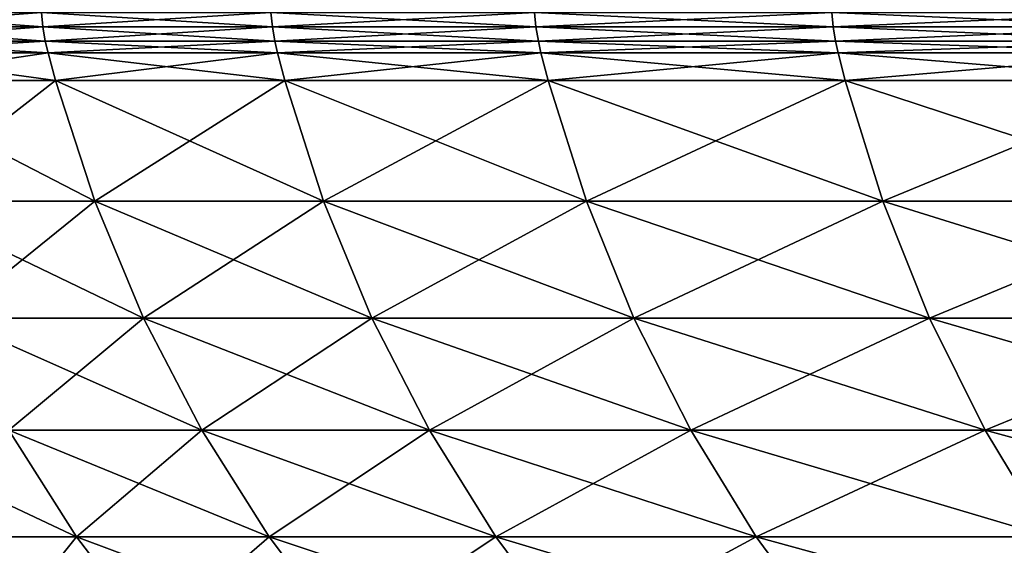
# Model space of a CAD drawing. Extents: x -87 to 87, y -60 to 0.
# Drawn here: x -85 to -80, y -6 to -3 of the extents above; entities that cross this region are included whole.
import ezdxf

# ---------------------------------------------------------------- set-up
doc = ezdxf.new("R2010")
doc.units = 0
doc.layers.add('L4', color=7, linetype='CONTINUOUS')

msp = doc.modelspace()

# ---------------------------------------------------------------- linework, layer by layer
at = {"layer": 'L4', "color": 7}
for points in [[(-84.46338, -3.182289, -22.63189), (-84.45645, -3.249409, -22.63004), (-85.37018, -3.182289, -18.92611)], [(-85.37018, -3.182289, -18.92611), (-84.45645, -3.249409, -22.63004), (-85.36318, -3.249409, -18.92456)], [(-85.37018, -3.182289, 18.92611), (-85.36318, -3.249409, 18.92456), (-84.46338, -3.182289, 22.63189)], [(-84.46338, -3.182289, 22.63189), (-85.36318, -3.249409, 18.92456), (-84.45645, -3.249409, 22.63004)], [(-83.3958, -3.182289, -26.29459), (-83.38896, -3.249409, -26.29244), (-84.46338, -3.182289, -22.63189)], [(-84.46338, -3.182289, -22.63189), (-83.38896, -3.249409, -26.29244), (-84.45645, -3.249409, -22.63004)], [(-84.46338, -3.182289, 22.63189), (-84.45645, -3.249409, 22.63004), (-83.3958, -3.182289, 26.29459)], [(-83.3958, -3.182289, 26.29459), (-84.45645, -3.249409, 22.63004), (-83.38896, -3.249409, 26.29244)], [(-82.16947, -3.182289, -29.90724), (-82.16273, -3.249409, -29.90479), (-83.3958, -3.182289, -26.29459)], [(-83.3958, -3.182289, -26.29459), (-82.16273, -3.249409, -29.90479), (-83.38896, -3.249409, -26.29244)], [(-83.3958, -3.182289, 26.29459), (-83.38896, -3.249409, 26.29244), (-82.16947, -3.182289, 29.90724)], [(-82.16947, -3.182289, 29.90724), (-83.38896, -3.249409, 26.29244), (-82.16273, -3.249409, 29.90479)], [(-80.78673, -3.182289, -33.46296), (-80.7801, -3.249409, -33.46021), (-82.16947, -3.182289, -29.90724)], [(-82.16947, -3.182289, -29.90724), (-80.7801, -3.249409, -33.46021), (-82.16273, -3.249409, -29.90479)], [(-82.16947, -3.182289, 29.90724), (-82.16273, -3.249409, 29.90479), (-80.78673, -3.182289, 33.46296)], [(-80.78673, -3.182289, 33.46296), (-82.16273, -3.249409, 29.90479), (-80.7801, -3.249409, 33.46021)], [(-79.25021, -3.182289, -36.95498), (-79.2437, -3.249409, -36.95195), (-80.78673, -3.182289, -33.46296)], [(-80.78673, -3.182289, -33.46296), (-79.2437, -3.249409, -36.95195), (-80.7801, -3.249409, -33.46021)], [(-80.78673, -3.182289, 33.46296), (-80.7801, -3.249409, 33.46021), (-79.25021, -3.182289, 36.95498)], [(-79.25021, -3.182289, 36.95498), (-80.7801, -3.249409, 33.46021), (-79.2437, -3.249409, 36.95195)], [(-84.45645, -3.249409, -22.63004), (-84.44517, -3.315893, -22.62701), (-85.36318, -3.249409, -18.92456)], [(-85.36318, -3.249409, -18.92456), (-84.44517, -3.315893, -22.62701), (-85.35177, -3.315893, -18.92203)], [(-85.36318, -3.249409, 18.92456), (-85.35177, -3.315893, 18.92203), (-84.45645, -3.249409, 22.63004)], [(-84.45645, -3.249409, 22.63004), (-85.35177, -3.315893, 18.92203), (-84.44517, -3.315893, 22.62701)], [(-83.38896, -3.249409, -26.29244), (-83.37782, -3.315893, -26.28892), (-84.45645, -3.249409, -22.63004)], [(-84.45645, -3.249409, -22.63004), (-83.37782, -3.315893, -26.28892), (-84.44517, -3.315893, -22.62701)], [(-84.45645, -3.249409, 22.63004), (-84.44517, -3.315893, 22.62701), (-83.38896, -3.249409, 26.29244)], [(-83.38896, -3.249409, 26.29244), (-84.44517, -3.315893, 22.62701), (-83.37782, -3.315893, 26.28892)], [(-82.16273, -3.249409, -29.90479), (-82.15176, -3.315893, -29.90079), (-83.38896, -3.249409, -26.29244)], [(-83.38896, -3.249409, -26.29244), (-82.15176, -3.315893, -29.90079), (-83.37782, -3.315893, -26.28892)], [(-83.38896, -3.249409, 26.29244), (-83.37782, -3.315893, 26.28892), (-82.16273, -3.249409, 29.90479)], [(-82.16273, -3.249409, 29.90479), (-83.37782, -3.315893, 26.28892), (-82.15176, -3.315893, 29.90079)], [(-80.7801, -3.249409, -33.46021), (-80.76931, -3.315893, -33.45574), (-82.16273, -3.249409, -29.90479)], [(-82.16273, -3.249409, -29.90479), (-80.76931, -3.315893, -33.45574), (-82.15176, -3.315893, -29.90079)], [(-82.16273, -3.249409, 29.90479), (-82.15176, -3.315893, 29.90079), (-80.7801, -3.249409, 33.46021)], [(-80.7801, -3.249409, 33.46021), (-82.15176, -3.315893, 29.90079), (-80.76931, -3.315893, 33.45574)], [(-79.2437, -3.249409, -36.95195), (-79.23312, -3.315893, -36.94701), (-80.7801, -3.249409, -33.46021)], [(-80.7801, -3.249409, -33.46021), (-79.23312, -3.315893, -36.94701), (-80.76931, -3.315893, -33.45574)], [(-80.7801, -3.249409, 33.46021), (-80.76931, -3.315893, 33.45574), (-79.2437, -3.249409, 36.95195)], [(-79.2437, -3.249409, 36.95195), (-80.76931, -3.315893, 33.45574), (-79.23312, -3.315893, 36.94701)], [(-84.43273, -3.369603, 22.62368), (-84.44517, -3.315893, 22.62701), (-85.35177, -3.315893, 18.92203)], [(-84.43273, -3.369603, 22.62368), (-85.35177, -3.315893, 18.92203), (-85.3392, -3.369603, 18.91924)], [(-85.3392, -3.369603, -18.91924), (-85.35177, -3.315893, -18.92203), (-84.44517, -3.315893, -22.62701)], [(-85.3392, -3.369603, -18.91924), (-84.44517, -3.315893, -22.62701), (-84.43273, -3.369603, -22.62368)], [(-83.36554, -3.369603, 26.28505), (-83.37782, -3.315893, 26.28892), (-84.44517, -3.315893, 22.62701)], [(-83.36554, -3.369603, 26.28505), (-84.44517, -3.315893, 22.62701), (-84.43273, -3.369603, 22.62368)], [(-84.43273, -3.369603, -22.62368), (-84.44517, -3.315893, -22.62701), (-83.37782, -3.315893, -26.28892)], [(-84.43273, -3.369603, -22.62368), (-83.37782, -3.315893, -26.28892), (-83.36554, -3.369603, -26.28505)], [(-82.13966, -3.369603, 29.89639), (-82.15176, -3.315893, 29.90079), (-83.37782, -3.315893, 26.28892)], [(-82.13966, -3.369603, 29.89639), (-83.37782, -3.315893, 26.28892), (-83.36554, -3.369603, 26.28505)], [(-83.36554, -3.369603, -26.28505), (-83.37782, -3.315893, -26.28892), (-82.15176, -3.315893, -29.90079)], [(-83.36554, -3.369603, -26.28505), (-82.15176, -3.315893, -29.90079), (-82.13966, -3.369603, -29.89639)], [(-80.75741, -3.369603, 33.45082), (-80.76931, -3.315893, 33.45574), (-82.15176, -3.315893, 29.90079)], [(-80.75741, -3.369603, 33.45082), (-82.15176, -3.315893, 29.90079), (-82.13966, -3.369603, 29.89639)], [(-82.13966, -3.369603, -29.89639), (-82.15176, -3.315893, -29.90079), (-80.76931, -3.315893, -33.45574)], [(-82.13966, -3.369603, -29.89639), (-80.76931, -3.315893, -33.45574), (-80.75741, -3.369603, -33.45082)], [(-79.22144, -3.369603, 36.94157), (-79.23312, -3.315893, 36.94701), (-80.76931, -3.315893, 33.45574)], [(-79.22144, -3.369603, 36.94157), (-80.76931, -3.315893, 33.45574), (-80.75741, -3.369603, 33.45082)], [(-80.75741, -3.369603, -33.45082), (-80.76931, -3.315893, -33.45574), (-79.23312, -3.315893, -36.94701)], [(-80.75741, -3.369603, -33.45082), (-79.23312, -3.315893, -36.94701), (-79.22144, -3.369603, -36.94157)], [(-84.43273, -3.369603, -22.62368), (-85.30381, -3.49926, -18.9114), (-85.3392, -3.369603, -18.91924)], [(-85.3392, -3.369603, 18.91924), (-85.30381, -3.49926, 18.9114), (-84.39772, -3.49926, 22.6143)], [(-85.3392, -3.369603, 18.91924), (-84.39772, -3.49926, 22.6143), (-84.43273, -3.369603, 22.62368)], [(-84.43273, -3.369603, -22.62368), (-84.39772, -3.49926, -22.6143), (-85.30381, -3.49926, -18.9114)], [(-83.36554, -3.369603, -26.28505), (-84.39772, -3.49926, -22.6143), (-84.43273, -3.369603, -22.62368)], [(-84.43273, -3.369603, 22.62368), (-84.39772, -3.49926, 22.6143), (-83.33097, -3.49926, 26.27415)], [(-84.43273, -3.369603, 22.62368), (-83.33097, -3.49926, 26.27415), (-83.36554, -3.369603, 26.28505)], [(-83.36554, -3.369603, -26.28505), (-83.33097, -3.49926, -26.27415), (-84.39772, -3.49926, -22.6143)], [(-82.13966, -3.369603, -29.89639), (-83.33097, -3.49926, -26.27415), (-83.36554, -3.369603, -26.28505)], [(-83.36554, -3.369603, 26.28505), (-83.33097, -3.49926, 26.27415), (-82.10559, -3.49926, 29.88399)], [(-83.36554, -3.369603, 26.28505), (-82.10559, -3.49926, 29.88399), (-82.13966, -3.369603, 29.89639)], [(-82.13966, -3.369603, -29.89639), (-82.10559, -3.49926, -29.88399), (-83.33097, -3.49926, -26.27415)], [(-80.75741, -3.369603, -33.45082), (-82.10559, -3.49926, -29.88399), (-82.13966, -3.369603, -29.89639)], [(-82.13966, -3.369603, 29.89639), (-82.10559, -3.49926, 29.88399), (-80.72393, -3.49926, 33.43695)], [(-82.13966, -3.369603, 29.89639), (-80.72393, -3.49926, 33.43695), (-80.75741, -3.369603, 33.45082)], [(-80.75741, -3.369603, -33.45082), (-80.72393, -3.49926, -33.43695), (-82.10559, -3.49926, -29.88399)], [(-79.22144, -3.369603, -36.94157), (-80.72393, -3.49926, -33.43695), (-80.75741, -3.369603, -33.45082)], [(-80.75741, -3.369603, 33.45082), (-80.72393, -3.49926, 33.43695), (-79.18859, -3.49926, 36.92625)], [(-80.75741, -3.369603, 33.45082), (-79.18859, -3.49926, 36.92625), (-79.22144, -3.369603, 36.94157)], [(-79.22144, -3.369603, -36.94157), (-79.18859, -3.49926, -36.92625), (-80.72393, -3.49926, -33.43695)], [(-85.11947, -4.060547, 18.87053), (-84.39772, -3.49926, 22.6143), (-85.30381, -3.49926, 18.9114)], [(-85.11947, -4.060547, -18.87053), (-85.30381, -3.49926, -18.9114), (-84.21534, -4.060547, -22.56543)], [(-84.21534, -4.060547, -22.56543), (-85.30381, -3.49926, -18.9114), (-84.39772, -3.49926, -22.6143)], [(-84.21534, -4.060547, 22.56543), (-84.39772, -3.49926, 22.6143), (-85.11947, -4.060547, 18.87053)], [(-84.21534, -4.060547, 22.56543), (-83.33097, -3.49926, 26.27415), (-84.39772, -3.49926, 22.6143)], [(-84.21534, -4.060547, -22.56543), (-84.39772, -3.49926, -22.6143), (-83.15089, -4.060547, -26.21737)], [(-83.15089, -4.060547, -26.21737), (-84.39772, -3.49926, -22.6143), (-83.33097, -3.49926, -26.27415)], [(-83.15089, -4.060547, 26.21737), (-83.33097, -3.49926, 26.27415), (-84.21534, -4.060547, 22.56543)], [(-83.15089, -4.060547, 26.21737), (-82.10559, -3.49926, 29.88399), (-83.33097, -3.49926, 26.27415)], [(-83.15089, -4.060547, -26.21737), (-83.33097, -3.49926, -26.27415), (-81.92816, -4.060547, -29.81941)], [(-81.92816, -4.060547, -29.81941), (-83.33097, -3.49926, -26.27415), (-82.10559, -3.49926, -29.88399)], [(-81.92816, -4.060547, 29.81941), (-82.10559, -3.49926, 29.88399), (-83.15089, -4.060547, 26.21737)], [(-81.92816, -4.060547, 29.81941), (-80.72393, -3.49926, 33.43695), (-82.10559, -3.49926, 29.88399)], [(-81.92816, -4.060547, -29.81941), (-82.10559, -3.49926, -29.88399), (-80.54948, -4.060547, -33.36469)], [(-80.54948, -4.060547, -33.36469), (-82.10559, -3.49926, -29.88399), (-80.72393, -3.49926, -33.43695)], [(-80.54948, -4.060547, 33.36469), (-80.72393, -3.49926, 33.43695), (-81.92816, -4.060547, 29.81941)], [(-80.54948, -4.060547, 33.36469), (-79.18859, -3.49926, 36.92625), (-80.72393, -3.49926, 33.43695)], [(-80.54948, -4.060547, -33.36469), (-80.72393, -3.49926, -33.43695), (-79.01747, -4.060547, -36.84645)], [(-79.01747, -4.060547, -36.84645), (-80.72393, -3.49926, -33.43695), (-79.18859, -3.49926, -36.92625)], [(-79.01747, -4.060547, 36.84645), (-79.18859, -3.49926, 36.92625), (-80.54948, -4.060547, 33.36469)], [(-84.88947, -4.603865, 18.81954), (-84.21534, -4.060547, 22.56543), (-85.11947, -4.060547, 18.87053)], [(-84.88947, -4.603865, -18.81954), (-85.11947, -4.060547, -18.87053), (-83.98778, -4.603865, -22.50446)], [(-83.98778, -4.603865, -22.50446), (-85.11947, -4.060547, -18.87053), (-84.21534, -4.060547, -22.56543)], [(-83.98778, -4.603865, 22.50446), (-84.21534, -4.060547, 22.56543), (-84.88947, -4.603865, 18.81954)], [(-83.98778, -4.603865, 22.50446), (-83.15089, -4.060547, 26.21737), (-84.21534, -4.060547, 22.56543)], [(-83.98778, -4.603865, -22.50446), (-84.21534, -4.060547, -22.56543), (-82.92621, -4.603865, -26.14653)], [(-82.92621, -4.603865, -26.14653), (-84.21534, -4.060547, -22.56543), (-83.15089, -4.060547, -26.21737)], [(-82.92621, -4.603865, 26.14653), (-83.15089, -4.060547, 26.21737), (-83.98778, -4.603865, 22.50446)], [(-82.92621, -4.603865, 26.14653), (-81.92816, -4.060547, 29.81941), (-83.15089, -4.060547, 26.21737)], [(-82.92621, -4.603865, -26.14653), (-83.15089, -4.060547, -26.21737), (-81.70678, -4.603865, -29.73884)], [(-81.70678, -4.603865, -29.73884), (-83.15089, -4.060547, -26.21737), (-81.92816, -4.060547, -29.81941)], [(-81.70678, -4.603865, 29.73884), (-81.92816, -4.060547, 29.81941), (-82.92621, -4.603865, 26.14653)], [(-81.70678, -4.603865, 29.73884), (-80.54948, -4.060547, 33.36469), (-81.92816, -4.060547, 29.81941)], [(-81.70678, -4.603865, -29.73884), (-81.92816, -4.060547, -29.81941), (-80.33183, -4.603865, -33.27454)], [(-80.33183, -4.603865, -33.27454), (-81.92816, -4.060547, -29.81941), (-80.54948, -4.060547, -33.36469)], [(-80.33183, -4.603865, 33.27454), (-80.54948, -4.060547, 33.36469), (-81.70678, -4.603865, 29.73884)], [(-80.33183, -4.603865, 33.27454), (-79.01747, -4.060547, 36.84645), (-80.54948, -4.060547, 33.36469)], [(-80.33183, -4.603865, -33.27454), (-80.54948, -4.060547, -33.36469), (-78.80396, -4.603865, -36.74689)], [(-78.80396, -4.603865, -36.74689), (-80.54948, -4.060547, -33.36469), (-79.01747, -4.060547, -36.84645)], [(-78.80396, -4.603865, 36.74689), (-79.01747, -4.060547, 36.84645), (-80.33183, -4.603865, 33.27454)], [(-84.61546, -5.125327, 18.7588), (-83.98778, -4.603865, 22.50446), (-84.88947, -4.603865, 18.81954)], [(-84.61546, -5.125327, -18.7588), (-84.88947, -4.603865, -18.81954), (-83.71668, -5.125327, -22.43182)], [(-83.71668, -5.125327, -22.43182), (-84.88947, -4.603865, -18.81954), (-83.98778, -4.603865, -22.50446)], [(-83.71668, -5.125327, 22.43182), (-83.98778, -4.603865, 22.50446), (-84.61546, -5.125327, 18.7588)], [(-83.71668, -5.125327, 22.43182), (-82.92621, -4.603865, 26.14653), (-83.98778, -4.603865, 22.50446)], [(-83.71668, -5.125327, -22.43182), (-83.98778, -4.603865, -22.50446), (-82.65854, -5.125327, -26.06214)], [(-82.65854, -5.125327, -26.06214), (-83.98778, -4.603865, -22.50446), (-82.92621, -4.603865, -26.14653)], [(-82.65854, -5.125327, 26.06214), (-82.92621, -4.603865, 26.14653), (-83.71668, -5.125327, 22.43182)], [(-82.65854, -5.125327, 26.06214), (-81.70678, -4.603865, 29.73884), (-82.92621, -4.603865, 26.14653)], [(-82.65854, -5.125327, -26.06214), (-82.92621, -4.603865, -26.14653), (-81.44305, -5.125327, -29.64285)], [(-81.44305, -5.125327, -29.64285), (-82.92621, -4.603865, -26.14653), (-81.70678, -4.603865, -29.73884)], [(-81.44305, -5.125327, 29.64285), (-81.70678, -4.603865, 29.73884), (-82.65854, -5.125327, 26.06214)], [(-81.44305, -5.125327, 29.64285), (-80.33183, -4.603865, 33.27454), (-81.70678, -4.603865, 29.73884)], [(-81.44305, -5.125327, -29.64285), (-81.70678, -4.603865, -29.73884), (-80.07253, -5.125327, -33.16713)], [(-80.07253, -5.125327, -33.16713), (-81.70678, -4.603865, -29.73884), (-80.33183, -4.603865, -33.27454)], [(-80.07253, -5.125327, 33.16713), (-80.33183, -4.603865, 33.27454), (-81.44305, -5.125327, 29.64285)], [(-80.07253, -5.125327, 33.16713), (-78.80396, -4.603865, 36.74689), (-80.33183, -4.603865, 33.27454)], [(-80.07253, -5.125327, -33.16713), (-80.33183, -4.603865, -33.27454), (-78.54959, -5.125327, -36.62828)], [(-78.54959, -5.125327, -36.62828), (-80.33183, -4.603865, -33.27454), (-78.80396, -4.603865, -36.74689)], [(-78.54959, -5.125327, 36.62828), (-78.80396, -4.603865, 36.74689), (-80.07253, -5.125327, 33.16713)], [(-85.03436, -5.6212, -14.99385), (-85.35317, -5.125327, -15.05007), (-84.2994, -5.6212, -18.68873)], [(-84.2994, -5.6212, -18.68873), (-85.35317, -5.125327, -15.05007), (-84.61546, -5.125327, -18.7588)], [(-84.2994, -5.6212, 18.68873), (-84.61546, -5.125327, 18.7588), (-85.03436, -5.6212, 14.99385)], [(-84.2994, -5.6212, 18.68873), (-83.71668, -5.125327, 22.43182), (-84.61546, -5.125327, 18.7588)], [(-84.2994, -5.6212, -18.68873), (-84.61546, -5.125327, -18.7588), (-83.40397, -5.6212, -22.34803)], [(-83.40397, -5.6212, -22.34803), (-84.61546, -5.125327, -18.7588), (-83.71668, -5.125327, -22.43182)], [(-83.40397, -5.6212, 22.34803), (-83.71668, -5.125327, 22.43182), (-84.2994, -5.6212, 18.68873)], [(-83.40397, -5.6212, 22.34803), (-82.65854, -5.125327, 26.06214), (-83.71668, -5.125327, 22.43182)], [(-83.40397, -5.6212, -22.34803), (-83.71668, -5.125327, -22.43182), (-82.34978, -5.6212, -25.96479)], [(-82.34978, -5.6212, -25.96479), (-83.71668, -5.125327, -22.43182), (-82.65854, -5.125327, -26.06214)], [(-82.34978, -5.6212, 25.96479), (-82.65854, -5.125327, 26.06214), (-83.40397, -5.6212, 22.34803)], [(-82.34978, -5.6212, 25.96479), (-81.44305, -5.125327, 29.64285), (-82.65854, -5.125327, 26.06214)], [(-82.34978, -5.6212, -25.96479), (-82.65854, -5.125327, -26.06214), (-81.13884, -5.6212, -29.53212)], [(-81.13884, -5.6212, -29.53212), (-82.65854, -5.125327, -26.06214), (-81.44305, -5.125327, -29.64285)], [(-81.13884, -5.6212, 29.53212), (-81.44305, -5.125327, 29.64285), (-82.34978, -5.6212, 25.96479)], [(-81.13884, -5.6212, 29.53212), (-80.07253, -5.125327, 33.16713), (-81.44305, -5.125327, 29.64285)], [(-81.13884, -5.6212, -29.53212), (-81.44305, -5.125327, -29.64285), (-79.77344, -5.6212, -33.04324)], [(-79.77344, -5.6212, -33.04324), (-81.44305, -5.125327, -29.64285), (-80.07253, -5.125327, -33.16713)], [(-79.77344, -5.6212, 33.04324), (-80.07253, -5.125327, 33.16713), (-81.13884, -5.6212, 29.53212)], [(-79.77344, -5.6212, 33.04324), (-78.54959, -5.125327, 36.62828), (-80.07253, -5.125327, 33.16713)], [(-79.77344, -5.6212, -33.04324), (-80.07253, -5.125327, -33.16713), (-78.25619, -5.6212, -36.49146)], [(-78.25619, -5.6212, -36.49146), (-80.07253, -5.125327, -33.16713), (-78.54959, -5.125327, -36.62828)], [(-84.67541, -6.087936, 14.93056), (-84.2994, -5.6212, 18.68873), (-85.03436, -5.6212, 14.99385)], [(-84.67541, -6.087936, -14.93056), (-85.03436, -5.6212, -14.99385), (-83.94355, -6.087936, -18.60984)], [(-83.94355, -6.087936, -18.60984), (-85.03436, -5.6212, -14.99385), (-84.2994, -5.6212, -18.68873)], [(-83.94355, -6.087936, 18.60984), (-84.2994, -5.6212, 18.68873), (-84.67541, -6.087936, 14.93056)], [(-83.94355, -6.087936, 18.60984), (-83.40397, -5.6212, 22.34803), (-84.2994, -5.6212, 18.68873)], [(-83.94355, -6.087936, -18.60984), (-84.2994, -5.6212, -18.68873), (-83.05191, -6.087936, -22.25369)], [(-83.05191, -6.087936, -22.25369), (-84.2994, -5.6212, -18.68873), (-83.40397, -5.6212, -22.34803)], [(-83.05191, -6.087936, 22.25369), (-83.40397, -5.6212, 22.34803), (-83.94355, -6.087936, 18.60984)], [(-83.05191, -6.087936, 22.25369), (-82.34978, -5.6212, 25.96479), (-83.40397, -5.6212, 22.34803)], [(-83.05191, -6.087936, -22.25369), (-83.40397, -5.6212, -22.34803), (-82.00216, -6.087936, -25.85518)], [(-82.00216, -6.087936, -25.85518), (-83.40397, -5.6212, -22.34803), (-82.34978, -5.6212, -25.96479)], [(-82.00216, -6.087936, 25.85518), (-82.34978, -5.6212, 25.96479), (-83.05191, -6.087936, 22.25369)], [(-82.00216, -6.087936, 25.85518), (-81.13884, -5.6212, 29.53212), (-82.34978, -5.6212, 25.96479)], [(-82.00216, -6.087936, -25.85518), (-82.34978, -5.6212, -25.96479), (-80.79633, -6.087936, -29.40746)], [(-80.79633, -6.087936, -29.40746), (-82.34978, -5.6212, -25.96479), (-81.13884, -5.6212, -29.53212)], [(-80.79633, -6.087936, 29.40746), (-81.13884, -5.6212, 29.53212), (-82.00216, -6.087936, 25.85518)], [(-80.79633, -6.087936, 29.40746), (-79.77344, -5.6212, 33.04324), (-81.13884, -5.6212, 29.53212)], [(-80.79633, -6.087936, -29.40746), (-81.13884, -5.6212, -29.53212), (-79.4367, -6.087936, -32.90376)], [(-79.4367, -6.087936, -32.90376), (-81.13884, -5.6212, -29.53212), (-79.77344, -5.6212, -33.04324)], [(-79.4367, -6.087936, 32.90376), (-79.77344, -5.6212, 33.04324), (-80.79633, -6.087936, 29.40746)]]:
    msp.add_3dface(points, dxfattribs=at)

doc.saveas('drawing.dxf')
